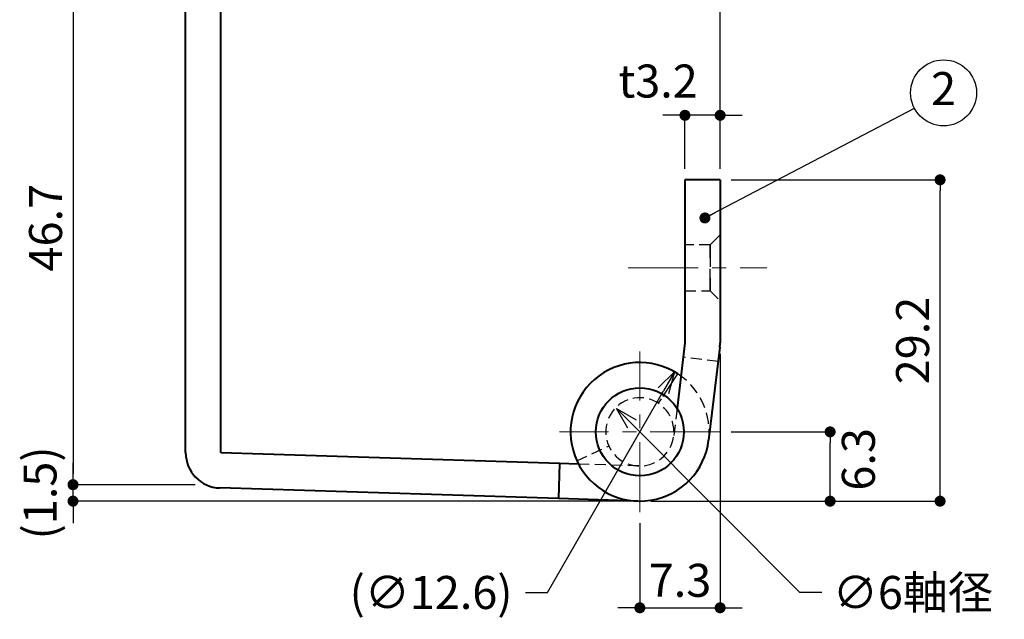
# Model space of a CAD drawing. Units: millimetres. Extents: x -20 to 440, y -20 to 317.
# Drawn here: x 49 to 139, y 176 to 231 of the extents above; entities that cross this region are included whole.
import ezdxf

# ---------------------------------------------------------------- set-up
doc = ezdxf.new("R2010")
doc.units = ezdxf.units.MM
doc.header["$PDSIZE"] = -1
for name, pattern in [('CENTER', [10.16, 6.35, -1.27, 1.27, -1.27]), ('DASHED', [0.75, 0.5, -0.25]), ('HIDDEN', [1.905, 1.27, -0.635])]:
    doc.linetypes.add(name, pattern=pattern)
doc.layers.get('DEFPOINTS').update_dxf_attribs({"color": 252})
doc.layers.add('CENTER', color=6, linetype='CENTER', lineweight=13)
doc.layers.add('HONTAI', color=7, linetype='Continuous', lineweight=40)
for name, color, linetype in [('HONTAIFUKASIBU', 2, 'DASHED'), ('SUNPOU', 11, 'Continuous'), ('TEXT', 4, 'Continuous')]:
    doc.layers.add(name, color=color, linetype=linetype)
doc.styles.get("Standard").update_dxf_attribs({"font": 'txt', "bigfont": 'bigfont'})
doc.dimstyles.new('SLDDIMSTYLE3', dxfattribs={"dimtxt": 3, "dimasz": 2, "dimexe": 0, "dimexo": 1, "dimgap": 1, "dimtad": 0, "dimtih": 1, "dimtoh": 1, "dimrnd": 1e-09, "dimzin": 12, "dimdsep": 46, "dimtxsty": 'Standard', "dimblk1": 'OPEN30', "dimblk2": 'OPEN30', "dimsah": 1, "dimcen": 0, "dimclrd": 256, "dimclre": 256, "dimclrt": 4, "dimadec": 0, "dimazin": 3, "dimtfac": 1, "dimtmove": 0, "dimatfit": 3, "dimldrblk": 'OPEN30', "dimfxl": 1, "dimfrac": 2, "dimtolj": 1, "dimtzin": 12, "dimarcsym": 0})
doc.dimstyles.new('SLDDIMSTYLE4', dxfattribs={"dimtxt": 0.18, "dimasz": 1, "dimexe": 0, "dimexo": 0.0625, "dimgap": 0, "dimtad": 0, "dimtih": 1, "dimtoh": 1, "dimdec": 0, "dimrnd": 1e-09, "dimzin": 0, "dimdsep": 46, "dimtxsty": 'Standard', "dimblk1": 'DOT', "dimblk2": 'DOT', "dimsah": 1, "dimcen": 0.09, "dimadec": 0, "dimazin": 0, "dimtfac": 1, "dimtdec": 0, "dimtofl": 0, "dimtmove": 0, "dimatfit": 3, "dimldrblk": 'DOT', "dimfxl": 1, "dimfrac": 2, "dimtolj": 1, "dimtzin": 0, "dimarcsym": 0})
doc.dimstyles.get("Standard").update_dxf_attribs({"dimtxt": 3, "dimasz": 1, "dimexe": 0, "dimexo": 1, "dimgap": 1, "dimtad": 0, "dimdec": 4, "dimdsep": 46, "dimtxsty": 'Standard', "dimblk1": 'DOT', "dimblk2": 'DOT', "dimsah": 1, "dimcen": 0.5, "dimclrd": 256, "dimclre": 256, "dimclrt": 4, "dimadec": 0, "dimazin": 0, "dimtfac": 1, "dimtdec": 4, "dimtmove": 2, "dimatfit": 3, "dimldrblk": 'DOT', "dimfxl": 1, "dimtolj": 1, "dimarcsym": 0})

# ---------------------------------------------------------------- blocks, each defined once
blk = doc.blocks.new('_DOT')
at = {"color": 0, "linetype": 'ByBlock', "lineweight": -2}
blk.add_line((-0.5, 0), (-1, 0), dxfattribs=at)
at = {"color": 0, "linetype": 'ByBlock', "const_width": 0.5}
blk.add_lwpolyline([(-0.25, 0, 1), (0.25, 0, 1)], format="xyb", close=True, dxfattribs=at)
blk = doc.blocks.new('_D_5')
at = {"layer": 'DEFPOINTS', "color": 0, "transparency": 16777216}
for p in [(67.782, 235.305), (54.328, 188.605), (66.428, 188.605)]:
    blk.add_point(p, dxfattribs=at)
at = {"layer": 'SUNPOU', "lineweight": -2, "transparency": 16777216}
for p, q in [((66.782, 235.305), (54.328, 235.305)), ((54.328, 234.305), (54.328, 189.605)), ((65.428, 188.605), (54.328, 188.605))]:
    blk.add_line(p, q, dxfattribs=at)
for p, rotation in [((54.328, 235.305), 90), ((54.328, 188.605), 270)]:
    blk.add_blockref('_DOT', p, dxfattribs=dict(at, rotation=rotation))
at = {"layer": 'SUNPOU', "color": 4, "transparency": 16777216, "insert": (50.328, 211.955), "char_height": 3, "attachment_point": 2, "rotation": 90}
blk.add_mtext('\\A1;46.7', dxfattribs=at)
blk = doc.blocks.new('_D_6')
at = {"layer": 'DEFPOINTS', "color": 0, "transparency": 16777216}
for p in [(54.328, 188.605), (66.428, 188.605), (105.872, 187.105)]:
    blk.add_point(p, dxfattribs=at)
at = {"layer": 'SUNPOU', "lineweight": -2, "transparency": 16777216}
for p, q in [((54.328, 189.605), (54.328, 190.605)), ((65.428, 188.605), (54.328, 188.605)), ((54.328, 187.105), (54.328, 188.605)), ((104.872, 187.105), (54.328, 187.105)), ((54.328, 186.105), (54.328, 185.105))]:
    blk.add_line(p, q, dxfattribs=at)
for p, rotation in [((54.328, 188.605), 270), ((54.328, 187.105), 90)]:
    blk.add_blockref('_DOT', p, dxfattribs=dict(at, rotation=rotation))
at = {"layer": 'SUNPOU', "color": 4, "transparency": 16777216, "insert": (49.828, 187.855), "char_height": 3, "attachment_point": 2, "rotation": 90}
blk.add_mtext('\\A1;(1.5)', dxfattribs=at)
blk = doc.blocks.new('_OPEN30')
at = {"color": 0, "linetype": 'ByBlock', "lineweight": -2}
for p, q in [((-1, 0.267949), (0, 0)), ((0, 0), (-1, -0.267949)), ((0, 0), (-1, 0))]:
    blk.add_line(p, q, dxfattribs=at)
blk = doc.blocks.new('_D_7')
at = {"layer": 'DEFPOINTS', "color": 0, "transparency": 16777216}
for p in [(109.012, 198.867), (102.732, 187.943)]:
    blk.add_point(p, dxfattribs=at)
at = {"layer": 'SUNPOU', "lineweight": -2, "transparency": 16777216}
for p, q in [((97.482, 178.81), (108.015, 197.133)), ((95.482, 178.81), (97.482, 178.81))]:
    blk.add_line(p, q, dxfattribs=at)
at = {"layer": 'SUNPOU', "lineweight": -2, "transparency": 16777216, "xscale": 2, "yscale": 2, "zscale": 2, "rotation": 60.1074466369613}
blk.add_blockref('_OPEN30', (109.012, 198.867), dxfattribs=at)
at = {"layer": 'SUNPOU', "color": 4, "transparency": 16777216, "insert": (79.482, 180.31), "char_height": 3, "attachment_point": 1}
blk.add_mtext('\\A1;(∅12.6)', dxfattribs=at)
blk = doc.blocks.new('_D_8')
at = {"layer": 'DEFPOINTS', "color": 0, "transparency": 16777216}
for p in [(113.172, 193.405), (123.172, 193.405), (105.872, 187.105)]:
    blk.add_point(p, dxfattribs=at)
at = {"layer": 'SUNPOU', "lineweight": -2, "transparency": 16777216}
for p, q in [((114.172, 193.405), (123.172, 193.405)), ((123.172, 188.105), (123.172, 192.405)), ((106.872, 187.105), (123.172, 187.105))]:
    blk.add_line(p, q, dxfattribs=at)
for p, rotation in [((123.172, 193.405), 90), ((123.172, 187.105), 270)]:
    blk.add_blockref('_DOT', p, dxfattribs=dict(at, rotation=rotation))
at = {"layer": 'SUNPOU', "color": 4, "transparency": 16777216, "insert": (124.242, 190.907), "char_height": 3, "attachment_point": 2, "rotation": 90}
blk.add_mtext('\\A1;6.3', dxfattribs=at)
blk = doc.blocks.new('_D_9')
at = {"layer": 'DEFPOINTS', "color": 0, "transparency": 16777216}
for p in [(113.172, 216.305), (133.172, 216.305), (105.872, 187.105)]:
    blk.add_point(p, dxfattribs=at)
at = {"layer": 'SUNPOU', "lineweight": -2, "transparency": 16777216}
for p, q in [((114.172, 216.305), (133.172, 216.305)), ((133.172, 188.105), (133.172, 215.305)), ((106.872, 187.105), (133.172, 187.105))]:
    blk.add_line(p, q, dxfattribs=at)
for p, rotation in [((133.172, 216.305), 90), ((133.172, 187.105), 270)]:
    blk.add_blockref('_DOT', p, dxfattribs=dict(at, rotation=rotation))
at = {"layer": 'SUNPOU', "color": 4, "transparency": 16777216, "insert": (129.172, 201.705), "char_height": 3, "attachment_point": 2, "rotation": 90}
blk.add_mtext('\\A1;29.2', dxfattribs=at)
blk = doc.blocks.new('_D_10')
at = {"layer": 'DEFPOINTS', "color": 0, "transparency": 16777216}
for p in [(109.972, 222.167), (109.972, 216.305), (113.172, 216.305)]:
    blk.add_point(p, dxfattribs=at)
at = {"layer": 'SUNPOU', "lineweight": -2, "transparency": 16777216}
for p, q in [((108.972, 222.167), (107.972, 222.167)), ((109.972, 217.305), (109.972, 222.167)), ((113.172, 222.167), (109.972, 222.167)), ((113.172, 217.305), (113.172, 222.167)), ((114.172, 222.167), (115.172, 222.167))]:
    blk.add_line(p, q, dxfattribs=at)
blk.add_blockref('_DOT', (109.972, 222.167), dxfattribs=at)
at = {"layer": 'SUNPOU', "lineweight": -2, "transparency": 16777216, "rotation": 180}
blk.add_blockref('_DOT', (113.172, 222.167), dxfattribs=at)
at = {"layer": 'SUNPOU', "color": 4, "transparency": 16777216, "insert": (107.523, 226.781), "char_height": 3, "attachment_point": 2}
blk.add_mtext('\\A1;t3.2', dxfattribs=at)
blk = doc.blocks.new('_D_11')
at = {"layer": 'DEFPOINTS', "color": 0, "transparency": 16777216}
for p in [(103.754, 195.53), (107.99, 191.281)]:
    blk.add_point(p, dxfattribs=at)
at = {"layer": 'SUNPOU', "lineweight": -2, "transparency": 16777216}
for p, q in [((120.423, 178.81), (105.166, 194.114)), ((122.423, 178.81), (120.423, 178.81))]:
    blk.add_line(p, q, dxfattribs=at)
at = {"layer": 'SUNPOU', "lineweight": -2, "transparency": 16777216, "xscale": 2, "yscale": 2, "zscale": 2, "rotation": 134.9133883818442}
blk.add_blockref('_OPEN30', (103.754, 195.53), dxfattribs=at)
at = {"layer": 'SUNPOU', "color": 4, "transparency": 16777216, "insert": (123.423, 180.31), "char_height": 3, "attachment_point": 1}
blk.add_mtext('\\A1;∅6軸径（両端カシメ）', dxfattribs=at)
blk = doc.blocks.new('_D_14')
at = {"layer": 'DEFPOINTS', "color": 0, "transparency": 16777216}
for p in [(106.072, 275.376), (106.072, 260.305), (113.172, 216.305)]:
    blk.add_point(p, dxfattribs=at)
at = {"layer": 'SUNPOU', "lineweight": -2, "transparency": 16777216}
for p, q in [((106.072, 261.305), (106.072, 275.376)), ((112.172, 275.376), (107.072, 275.376)), ((113.172, 217.305), (113.172, 275.376))]:
    blk.add_line(p, q, dxfattribs=at)
at = {"layer": 'SUNPOU', "lineweight": -2, "transparency": 16777216, "rotation": 180}
blk.add_blockref('_DOT', (106.072, 275.376), dxfattribs=at)
at = {"layer": 'SUNPOU', "lineweight": -2, "transparency": 16777216}
blk.add_blockref('_DOT', (113.172, 275.376), dxfattribs=at)
at = {"layer": 'SUNPOU', "color": 4, "transparency": 16777216, "insert": (109.622, 279.376), "char_height": 3, "attachment_point": 2}
blk.add_mtext('\\A1;7.1', dxfattribs=at)
blk = doc.blocks.new('_D_15')
at = {"layer": 'DEFPOINTS', "color": 0, "transparency": 16777216}
for p in [(113.172, 201.499), (105.872, 186.105), (113.172, 177.416)]:
    blk.add_point(p, dxfattribs=at)
at = {"layer": 'SUNPOU', "lineweight": -2, "transparency": 16777216}
for p, q in [((113.172, 200.499), (113.172, 177.416)), ((105.872, 185.105), (105.872, 177.416)), ((104.872, 177.416), (103.872, 177.416)), ((105.872, 177.416), (113.172, 177.416)), ((114.172, 177.416), (115.172, 177.416))]:
    blk.add_line(p, q, dxfattribs=at)
blk.add_blockref('_DOT', (105.872, 177.416), dxfattribs=at)
at = {"layer": 'SUNPOU', "lineweight": -2, "transparency": 16777216, "rotation": 180}
blk.add_blockref('_DOT', (113.172, 177.416), dxfattribs=at)
at = {"layer": 'SUNPOU', "color": 4, "transparency": 16777216, "insert": (109.522, 181.416), "char_height": 3, "attachment_point": 2}
blk.add_mtext('\\A1;7.3', dxfattribs=at)

msp = doc.modelspace()

# ---------------------------------------------------------------- linework, layer by layer
at = {"color": 7, "linetype": 'Continuous', "lineweight": 25}
msp.add_line((108.06679, 196.74953), (109.3287, 198.67244), dxfattribs=at)
at = {"color": 7, "linetype": 'Continuous', "lineweight": 25, "flags": 128}
msp.add_lwpolyline([(109.60746, 198.47856), (109.35975, 198.65194), (109.3287, 198.67244)], dxfattribs=at)
at = {"color": 7, "linetype": 'Continuous', "lineweight": 25}
msp.add_arc((67.78216, 191.51566), 0.01, 180, 268.1927508, dxfattribs=at)
at = {"color": 7, "linetype": 'HIDDEN', "lineweight": 25}
msp.add_arc((67.78216, 191.51566), 0.01, 180, 268.1927508, dxfattribs=at)
at = {"layer": 'CENTER'}
for p, q in [((104.82216, 208.30534), (117.42216, 208.30534)), ((105.87216, 186.10534), (105.87216, 200.70534)), ((113.17216, 193.40534), (98.57216, 193.40534))]:
    msp.add_line(p, q, dxfattribs=at)
at = {"layer": 'HONTAI'}
for p, q in [((64.57216, 191.51566), (64.57216, 232.09534)), ((67.77216, 191.51566), (67.77216, 232.09534)), ((113.17216, 216.30534), (109.97216, 216.30534)), ((109.97216, 216.30534), (109.97216, 201.4985)), ((113.17216, 216.30534), (113.17216, 201.4985)), ((109.97208, 201.49731), (109.25291, 195.54321)), ((113.14899, 201.11358), (112.1267, 192.64988)), ((98.57216, 190.53414), (67.78184, 191.50566)), ((98.57216, 190.53414), (98.47124, 187.33573)), ((100.2926, 190.47985), (98.57216, 190.53414)), ((98.47124, 187.33573), (67.68092, 188.30725)), ((105.67347, 187.10848), (98.47124, 187.33573))]:
    msp.add_line(p, q, dxfattribs=at)
msp.add_circle((105.87216, 193.40534), 4, dxfattribs=at)
for centre, radius, start, end in [((109.96216, 201.4985), 0.01, 353.11283, 0), ((109.96216, 201.4985), 0.01, 353.11283, 0), ((109.96216, 201.4985), 3.21, 353.11283, 0), ((109.96216, 201.4985), 3.21, 353.11283, 0), ((105.87216, 193.40534), 6.3, 56.7250301, 353.11283), ((67.78216, 191.51566), 3.21, 180, 268.1927508)]:
    msp.add_arc(centre, radius, start, end, dxfattribs=at)
at = {"layer": 'HONTAIFUKASIBU', "ltscale": 4}
for p, q in [((113.17216, 211.30534), (112.27216, 210.40534)), ((113.17216, 211.30534), (112.27216, 210.40534)), ((112.27216, 210.40534), (112.27216, 206.20534)), ((112.27216, 206.20534), (112.27216, 210.40534)), ((112.27216, 206.20534), (112.27216, 210.40534))]:
    msp.add_line(p, q, dxfattribs=at)
at = {"layer": 'HONTAIFUKASIBU', "ltscale": 2}
for p, q in [((113.17216, 211.30534), (112.27216, 210.40534)), ((112.27216, 210.40534), (109.97216, 210.40534)), ((112.27216, 210.40534), (109.97216, 210.40534)), ((112.27216, 210.40534), (109.97216, 210.40534)), ((109.97216, 206.20534), (112.27216, 206.20534)), ((109.97216, 206.20534), (112.27216, 206.20534)), ((109.97216, 206.20534), (112.27216, 206.20534)), ((112.27216, 206.20534), (113.17216, 205.30534)), ((112.27216, 206.20534), (113.17216, 205.30534)), ((112.27216, 206.20534), (113.17216, 205.30534)), ((112.99098, 199.80534), (109.81407, 200.18907)), ((109.25291, 195.54321), (108.94979, 193.03361)), ((100.14308, 190.78472), (103.05309, 192.11583)), ((105.77439, 190.30689), (100.2926, 190.47985))]:
    msp.add_line(p, q, dxfattribs=at)
at = {"layer": 'HONTAIFUKASIBU', "lineweight": 25}
msp.add_line((107.57299, 195.99709), (108.06679, 196.74953), dxfattribs=at)
at = {"layer": 'HONTAIFUKASIBU', "ltscale": 2}
for radius, start, end in [(6.3, 353.11283, 53.6365306), (3.1, 0, 353.11283)]:
    msp.add_arc((105.87216, 193.40534), radius, start, end, dxfattribs=at)
at = {"layer": 'TEXT'}
msp.add_circle((133.49075, 224.20907), 3, dxfattribs=at)

# ---------------------------------------------------------------- texts
at = {"layer": 'TEXT', "insert": (133.49075, 224.20907), "char_height": 3, "attachment_point": 5}
msp.add_mtext('2', dxfattribs=at)

# ---------------------------------------------------------------- dimensions: what is measured, and where the dimension line sits
at = {"layer": 'SUNPOU'}
for base, p1, p2, override, picture, middle in [((106.07216, 275.37639), (113.17216, 216.30534), (106.07216, 260.30534), {"dimtad": 1}, '_D_14', (109.62216, 277.87639)), ((113.17216, 177.41591), (105.87216, 186.10534), (113.17216, 201.4985), {"dimtad": 1, "dimtix": 1}, '_D_15', (109.52216, 179.91591))]:
    dim = msp.add_linear_dim(base=base, p1=p1, p2=p2, dimstyle='Standard', override=override, dxfattribs=at)
    dim.commit()
    dim.dimension.update_dxf_attribs({"geometry": picture, "text_midpoint": middle})
for base, p1, p2, override, picture, middle in [((54.32819, 188.60534), (67.78216, 235.30534), (66.42784, 188.60534), {"dimtad": 1}, '_D_5', (51.82819, 211.95534)), ((133.17216, 216.30534), (105.87216, 187.10534), (113.17216, 216.30534), {"dimtad": 3}, '_D_9', (130.67216, 201.70534))]:
    dim = msp.add_linear_dim(base=base, p1=p1, p2=p2, angle=90, dimstyle='Standard', override=override, dxfattribs=at)
    dim.commit()
    dim.dimension.update_dxf_attribs({"geometry": picture, "text_midpoint": middle})
dim = msp.add_linear_dim(base=(109.97216, 222.16664), p1=(113.17216, 216.30534), p2=(109.97216, 216.30534), text='t<>', dimstyle='Standard', dxfattribs=at)
dim.commit()
dim.dimension.update_dxf_attribs({"geometry": '_D_10', "text_midpoint": (107.52323, 225.28053), "dimtype": 160})
for p1, p2, text, picture, middle in [((102.73239, 187.94349), (109.01192, 198.8672), '(<>)', '_D_7', (86.98215, 178.81028)), ((107.99027, 191.28082), (103.75404, 195.52987), '<>軸径（両端カシメ）', '_D_11', (141.42316, 178.81028))]:
    dim = msp.add_diameter_dim_2p(p1=p1, p2=p2, text=text, dimstyle='SLDDIMSTYLE3', dxfattribs=at)
    dim.commit()
    dim.dimension.update_dxf_attribs({"geometry": picture, "text_midpoint": middle, "dimtype": 163})
dim = msp.add_linear_dim(base=(123.17216, 193.40534), p1=(105.87216, 187.10534), p2=(113.17216, 193.40534), angle=90, dimstyle='Standard', override={"dimtad": 4, "dimtix": 1}, dxfattribs=at)
dim.commit()
dim.dimension.update_dxf_attribs({"geometry": '_D_8', "text_midpoint": (125.74246, 190.90657), "dimtype": 160})
dim = msp.add_linear_dim(base=(54.32819, 188.60534), p1=(105.87216, 187.10534), p2=(66.42784, 188.60534), angle=90, text='(<>)', dimstyle='Standard', dxfattribs=at)
dim.commit()
dim.dimension.update_dxf_attribs({"geometry": '_D_6', "text_midpoint": (51.32819, 187.85534)})

# ---------------------------------------------------------------- leaders
at = {"layer": 'TEXT'}
msp.add_leader([(111.79002, 212.8405), (130.83333, 222.8169)], dimstyle='SLDDIMSTYLE4', dxfattribs=at)

doc.saveas('drawing.dxf')
